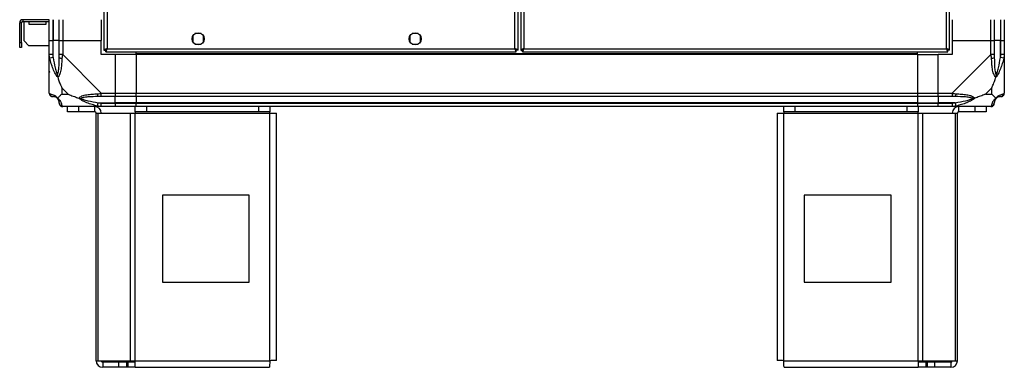
# Model space of a CAD drawing. Units: millimetres. Extents: x 328 to 4653, y 176 to 2824.
# Drawn here: x 2675 to 3242, y 1196 to 1396 of the extents above; entities that cross this region are included whole.
import ezdxf

# ---------------------------------------------------------------- set-up
doc = ezdxf.new("R2010")
doc.units = ezdxf.units.MM

msp = doc.modelspace()

# ---------------------------------------------------------------- linework, layer by layer
at = {"linetype": 'Continuous', "lineweight": 25}
for p, q in [((2723.11, 1758.85), (2723.11, 1378.87)), ((2724.91, 1758.06), (2724.91, 1379.66)), ((2959.81, 1379.66), (2959.81, 1535.54)), ((2961.61, 1378.87), (2961.61, 1523.16)), ((2963.11, 1523.04), (2963.11, 1378.87)), ((2964.91, 1522.9), (2964.91, 1379.66)), ((3208.31, 1379.66), (3208.31, 1422.86)), ((3210.11, 1378.87), (3210.11, 1422.86)), ((2676.41, 1396.36), (2676.41, 1395.36)), ((2691.61, 1396.36), (2676.41, 1396.36)), ((2676.41, 1395.36), (2691.61, 1395.36)), ((2677.11, 1384.19), (2677.11, 1395.36)), ((2679.86, 1395.36), (2679.86, 1393.86)), ((2689.86, 1393.86), (2689.86, 1395.36)), ((2691.61, 1384.36), (2691.61, 1396.36)), ((2693.61, 1396.36), (2693.61, 1384.36)), ((2693.86, 1396.36), (2693.86, 1384.36)), ((2697.36, 1384.36), (2697.36, 1396.36)), ((2699.36, 1396.36), (2699.36, 1384.36)), ((2721.61, 1396.36), (2721.61, 1384.36)), ((3211.61, 1396.36), (3211.61, 1384.36)), ((3233.86, 1384.36), (3233.86, 1396.36)), ((3235.86, 1396.36), (3235.86, 1384.36)), ((3239.36, 1396.36), (3239.36, 1384.36)), ((3239.61, 1384.36), (3239.61, 1396.36)), ((3241.61, 1396.36), (3241.61, 1384.36)), ((2675.61, 1394.56), (2674.61, 1394.56)), ((2674.61, 1383.19), (2674.61, 1394.56)), ((2675.61, 1383.19), (2675.61, 1394.56)), ((2679.86, 1393.86), (2689.86, 1393.86)), ((2677.11, 1384.19), (2679.94, 1381.36)), ((2691.61, 1376.31), (2691.61, 1384.36)), ((2691.61, 1384.36), (2693.61, 1384.36)), ((2693.61, 1384.36), (2693.61, 1376.31)), ((2693.86, 1384.36), (2693.61, 1384.36)), ((2693.86, 1374.58), (2693.86, 1384.36)), ((2697.36, 1384.36), (2693.86, 1384.36)), ((2697.36, 1376.31), (2697.36, 1384.36)), ((2697.36, 1384.36), (2699.36, 1384.36)), ((2699.36, 1384.36), (2699.36, 1376.31)), ((2699.36, 1384.36), (2721.61, 1384.36)), ((2721.61, 1376.36), (2721.61, 1384.36)), ((2774.36, 1387.16), (2774.36, 1383.56)), ((2779.16, 1388.36), (2775.56, 1388.36)), ((2780.36, 1383.56), (2780.36, 1387.16)), ((2899.36, 1387.16), (2899.36, 1383.56)), ((2904.16, 1388.36), (2900.56, 1388.36)), ((2905.36, 1383.56), (2905.36, 1387.16)), ((3211.61, 1384.36), (3211.61, 1376.36)), ((3211.61, 1384.36), (3233.86, 1384.36)), ((3233.86, 1376.31), (3233.86, 1384.36)), ((3233.86, 1384.36), (3235.86, 1384.36)), ((3235.86, 1384.36), (3235.86, 1376.31)), ((3239.36, 1384.36), (3235.86, 1384.36)), ((3239.36, 1374.58), (3239.36, 1384.36)), ((3239.61, 1384.36), (3239.36, 1384.36)), ((3239.61, 1376.31), (3239.61, 1384.36)), ((3239.61, 1384.36), (3241.61, 1384.36)), ((3241.61, 1384.36), (3241.61, 1376.31)), ((2674.61, 1383.19), (2675.61, 1383.19)), ((2674.61, 1380.36), (2674.61, 1383.19)), ((2675.61, 1380.36), (2674.61, 1380.36)), ((2675.61, 1383.19), (2675.61, 1380.36)), ((2691.61, 1381.36), (2679.94, 1381.36)), ((2723.11, 1378.87), (2724.11, 1378.87)), ((2724.11, 1378.9), (2724.11, 1378.86)), ((2724.11, 1378.86), (2724.12, 1378.86)), ((2724.12, 1377.86), (2724.12, 1378.86)), ((2724.12, 1377.86), (2960.6, 1377.86)), ((2724.91, 1379.66), (2959.81, 1379.66)), ((2741.61, 1376.71), (2741.61, 1377.86)), ((2775.56, 1382.36), (2779.16, 1382.36)), ((2900.56, 1382.36), (2904.16, 1382.36)), ((2960.6, 1377.86), (2960.6, 1378.86)), ((2961.61, 1378.87), (2960.61, 1378.87)), ((2963.11, 1378.87), (2964.11, 1378.87)), ((2964.11, 1378.9), (2964.11, 1378.86)), ((2964.11, 1378.86), (2964.12, 1378.86)), ((2964.12, 1377.86), (2964.12, 1378.86)), ((2964.12, 1377.86), (3209.1, 1377.86)), ((2964.91, 1379.66), (3208.31, 1379.66)), ((3191.61, 1376.71), (3191.61, 1377.86)), ((3209.1, 1378.86), (3209.11, 1378.86)), ((3209.1, 1377.86), (3209.1, 1378.86)), ((3209.11, 1378.9), (3209.11, 1378.86)), ((3210.11, 1378.87), (3209.11, 1378.87)), ((2691.61, 1354.11), (2691.61, 1376.31)), ((2693.86, 1374.58), (2691.94, 1374.19)), ((2699.36, 1376.31), (2721.56, 1354.11)), ((2729.61, 1376.36), (2721.61, 1376.36)), ((2729.61, 1376.36), (2729.61, 1354.11)), ((2741.61, 1376.36), (2729.61, 1376.36)), ((3191.61, 1376.71), (2741.61, 1376.71)), ((2741.61, 1376.36), (2741.61, 1376.71)), ((3191.61, 1376.36), (2741.61, 1376.36)), ((2741.61, 1376.36), (2741.61, 1354.11)), ((3191.61, 1376.36), (3191.61, 1376.71)), ((3191.61, 1376.36), (3191.61, 1354.11)), ((3191.61, 1376.36), (3203.61, 1376.36)), ((3211.61, 1376.36), (3203.61, 1376.36)), ((3203.61, 1354.11), (3203.61, 1376.36)), ((3211.66, 1354.11), (3233.86, 1376.31)), ((3241.28, 1374.19), (3239.36, 1374.58)), ((3241.61, 1376.31), (3241.61, 1354.11)), ((2698.79, 1357.24), (2698.79, 1353.54)), ((2702.49, 1353.54), (2698.79, 1357.24)), ((3234.42, 1357.24), (3230.72, 1353.54)), ((3234.42, 1353.54), (3234.42, 1357.24)), ((2698.79, 1353.54), (2702.49, 1353.54)), ((2721.56, 1354.11), (2729.61, 1354.11)), ((2729.61, 1352.11), (2721.56, 1352.11)), ((2729.61, 1354.11), (2729.61, 1352.11)), ((2729.61, 1354.11), (2741.61, 1354.11)), ((2729.61, 1348.61), (2729.61, 1352.11)), ((2741.61, 1352.11), (2729.61, 1352.11)), ((2741.61, 1354.11), (3191.61, 1354.11)), ((2741.61, 1352.11), (2741.61, 1354.11)), ((3191.61, 1352.11), (2741.61, 1352.11)), ((2741.61, 1352.11), (2741.61, 1348.61)), ((3191.61, 1354.11), (3191.61, 1352.11)), ((3191.61, 1354.11), (3203.61, 1354.11)), ((3191.61, 1352.11), (3191.61, 1348.61)), ((3203.61, 1352.11), (3191.61, 1352.11)), ((3203.61, 1354.11), (3211.66, 1354.11)), ((3203.61, 1352.11), (3203.61, 1354.11)), ((3211.66, 1352.11), (3203.61, 1352.11)), ((3203.61, 1352.11), (3203.61, 1348.61)), ((3230.72, 1353.54), (3234.42, 1353.54)), ((2721.56, 1346.36), (2699.36, 1346.36)), ((2702.11, 1343.36), (2702.11, 1346.36)), ((2708.47, 1346.36), (2708.47, 1343.36)), ((2717.81, 1343.36), (2717.81, 1346.36)), ((2719.44, 1346.69), (2719.83, 1348.61)), ((2719.83, 1348.61), (2729.61, 1348.61)), ((2721.56, 1348.36), (2729.61, 1348.36)), ((2729.61, 1346.36), (2721.56, 1346.36)), ((2729.61, 1348.36), (2729.61, 1348.61)), ((2741.61, 1348.61), (2729.61, 1348.61)), ((2729.61, 1348.36), (2729.61, 1346.36)), ((2729.61, 1348.36), (2741.61, 1348.36)), ((2741.61, 1346.36), (2729.61, 1346.36)), ((2741.18, 1343.36), (2741.18, 1346.36)), ((3191.61, 1348.61), (2741.61, 1348.61)), ((2741.61, 1348.61), (2741.61, 1348.36)), ((2741.61, 1348.36), (3191.61, 1348.36)), ((2741.61, 1346.36), (2741.61, 1348.36)), ((3191.61, 1346.36), (2741.61, 1346.36)), ((2747.55, 1346.36), (2747.55, 1343.36)), ((2812.24, 1343.36), (2812.24, 1346.36)), ((2818.61, 1346.36), (2818.61, 1343.36)), ((3114.61, 1343.36), (3114.61, 1346.36)), ((3120.97, 1346.36), (3120.97, 1343.36)), ((3185.67, 1343.36), (3185.67, 1346.36)), ((3191.61, 1348.61), (3191.61, 1348.36)), ((3191.61, 1348.61), (3203.61, 1348.61)), ((3191.61, 1348.36), (3191.61, 1346.36)), ((3191.61, 1348.36), (3203.61, 1348.36)), ((3203.61, 1346.36), (3191.61, 1346.36)), ((3192.03, 1346.36), (3192.03, 1343.36)), ((3213.38, 1348.61), (3203.61, 1348.61)), ((3203.61, 1348.61), (3203.61, 1348.36)), ((3203.61, 1348.36), (3211.66, 1348.36)), ((3203.61, 1346.36), (3203.61, 1348.36)), ((3211.66, 1346.36), (3203.61, 1346.36)), ((3233.86, 1346.36), (3211.66, 1346.36)), ((3213.38, 1348.61), (3213.78, 1346.69)), ((3215.41, 1343.36), (3215.41, 1346.36)), ((3224.74, 1343.36), (3224.74, 1346.36)), ((3231.11, 1346.36), (3231.11, 1343.36)), ((2708.47, 1343.36), (2702.11, 1343.36)), ((2717.81, 1343.36), (2708.47, 1343.36)), ((2718.61, 1200.16), (2718.61, 1342.56)), ((2718.61, 1342.56), (2719.72, 1342.56)), ((2719.72, 1200.16), (2719.72, 1342.56)), ((2719.72, 1342.56), (2738.49, 1342.56)), ((2738.49, 1200.16), (2738.49, 1342.56)), ((2738.49, 1342.56), (2741.18, 1342.56)), ((2747.55, 1343.36), (2741.18, 1343.36)), ((2741.18, 1343.36), (2741.18, 1342.56)), ((2741.18, 1342.56), (2818.61, 1342.56)), ((2741.18, 1200.16), (2741.18, 1342.56)), ((2812.24, 1343.36), (2747.55, 1343.36)), ((2818.61, 1343.36), (2812.24, 1343.36)), ((2818.61, 1342.56), (2818.61, 1343.36)), ((2818.61, 1200.16), (2818.61, 1342.56)), ((2818.61, 1342.56), (2822.41, 1342.56)), ((2822.41, 1200.36), (2822.41, 1342.56)), ((3110.81, 1342.56), (3110.81, 1200.36)), ((3110.81, 1342.56), (3114.61, 1342.56)), ((3120.97, 1343.36), (3114.61, 1343.36)), ((3114.61, 1343.36), (3114.61, 1342.56)), ((3114.61, 1342.56), (3192.03, 1342.56)), ((3114.61, 1200.16), (3114.61, 1342.56)), ((3185.67, 1343.36), (3120.97, 1343.36)), ((3192.03, 1343.36), (3185.67, 1343.36)), ((3192.03, 1342.56), (3192.03, 1343.36)), ((3192.03, 1200.16), (3192.03, 1342.56)), ((3192.03, 1342.56), (3194.72, 1342.56)), ((3194.72, 1200.16), (3194.72, 1342.56)), ((3194.72, 1342.56), (3213.49, 1342.56)), ((3213.49, 1200.16), (3213.49, 1342.56)), ((3213.49, 1342.56), (3214.61, 1342.56)), ((3214.61, 1200.16), (3214.61, 1342.56)), ((3224.74, 1343.36), (3215.41, 1343.36)), ((3231.11, 1343.36), (3224.74, 1343.36)), ((2806.79, 1295.36), (2756.79, 1295.36)), ((2756.79, 1295.36), (2756.79, 1245.36)), ((2806.79, 1245.36), (2806.79, 1295.36)), ((3126.42, 1295.36), (3126.42, 1245.36)), ((3176.42, 1295.36), (3126.42, 1295.36)), ((3176.42, 1245.36), (3176.42, 1295.36)), ((2756.79, 1245.36), (2806.79, 1245.36)), ((3126.42, 1245.36), (3176.42, 1245.36)), ((2718.61, 1200.16), (2719.72, 1200.16)), ((2719.72, 1200.16), (2738.49, 1200.16)), ((2722.41, 1199.36), (2722.41, 1196.36)), ((2731.74, 1199.36), (2722.41, 1199.36)), ((2731.74, 1196.36), (2731.74, 1199.36)), ((2736.11, 1199.36), (2731.74, 1199.36)), ((2736.11, 1199.36), (2736.11, 1196.36)), ((2736.82, 1199.36), (2736.11, 1199.36)), ((2736.82, 1199.36), (2736.82, 1196.36)), ((2741.18, 1199.36), (2736.82, 1199.36)), ((2738.49, 1200.16), (2741.18, 1200.16)), ((2741.18, 1200.16), (2818.61, 1200.16)), ((2741.18, 1196.36), (2741.18, 1200.16)), ((3114.61, 1200.16), (3192.03, 1200.16)), ((3192.03, 1200.16), (3192.03, 1196.36)), ((3192.03, 1200.16), (3194.72, 1200.16)), ((3196.4, 1199.36), (3192.03, 1199.36)), ((3194.72, 1200.16), (3213.49, 1200.16)), ((3196.4, 1199.36), (3196.4, 1196.36)), ((3197.11, 1199.36), (3196.4, 1199.36)), ((3197.11, 1199.36), (3197.11, 1196.36)), ((3201.47, 1199.36), (3197.11, 1199.36)), ((3201.47, 1199.36), (3201.47, 1196.36)), ((3210.81, 1199.36), (3201.47, 1199.36)), ((3210.81, 1199.36), (3210.81, 1196.36)), ((3213.49, 1200.16), (3214.61, 1200.16)), ((2731.74, 1196.36), (2722.41, 1196.36)), ((2736.11, 1196.36), (2731.74, 1196.36)), ((2736.82, 1196.36), (2736.11, 1196.36)), ((2741.18, 1196.36), (2736.82, 1196.36)), ((2741.18, 1196.36), (2818.41, 1196.36)), ((3114.81, 1196.36), (3192.03, 1196.36)), ((3196.4, 1196.36), (3192.03, 1196.36)), ((3197.11, 1196.36), (3196.4, 1196.36)), ((3201.47, 1196.36), (3197.11, 1196.36)), ((3210.81, 1196.36), (3201.47, 1196.36))]:
    msp.add_line(p, q, dxfattribs=at)
for centre in [(2777.36, 1385.36), (2902.36, 1385.36)]:
    msp.add_circle(centre, 3.5, dxfattribs=at)
for centre, radius, start, end in [((2676.41, 1394.56), 1.8, 90, 180), ((2676.41, 1394.56), 0.8, 90, 180), ((2698.64, 1376.35), 2.19, 234.0025, 278.4412), ((3234.57, 1376.35), 2.19, 261.5588, 305.9975), ((2693.87, 1354.08), 1.97, 190.642, 269.5565), ((2693.86, 1348.61), 3.5, 25.6402, 45.8133), ((2721.6, 1353.39), 2.19, 171.5588, 215.9975), ((3211.61, 1353.39), 2.19, 324.0025, 8.4412), ((3239.36, 1348.61), 3.5, 115.6402, 135.8133), ((3239.34, 1354.08), 1.97, 270.4435, 349.358), ((2699.33, 1348.62), 1.97, 180.4435, 259.358), ((2717.81, 1342.56), 3.8, 0, 90), ((3215.41, 1342.56), 3.8, 90, 180), ((3233.89, 1348.62), 1.97, 280.642, 359.5565), ((2717.81, 1342.56), 0.8, 0, 90), ((3215.41, 1342.56), 0.8, 90, 180), ((2722.41, 1200.16), 3.8, 180, 270), ((2722.41, 1200.16), 0.8, 180, 270), ((3210.81, 1200.16), 3.8, 270, 360), ((3210.81, 1200.16), 0.8, 270, 0)]:
    msp.add_arc(centre, radius, start, end, dxfattribs=at)
for points, knots in [([(2724.91, 1379.66), (2724.7, 1379.6), (2724.28, 1379.48), (2723.72, 1379.31), (2723.32, 1379.13), (2723.13, 1378.98), (2723.11, 1378.9), (2723.11, 1378.87)], [0, 0, 0, 0, 0.2229469, 0.4459165, 0.6688862, 0.8918557, 1, 1, 1, 1]), ([(2724.91, 1379.66), (2724.79, 1379.59), (2724.57, 1379.45), (2724.3, 1379.24), (2724.14, 1379.05), (2724.12, 1378.92), (2724.11, 1378.87)], [0, 0, 0, 0, 0.275348, 0.529406, 0.783407, 1, 1, 1, 1]), ([(2724.12, 1377.86), (2724.18, 1377.88), (2724.29, 1377.92), (2724.47, 1378.26), (2724.65, 1378.74), (2724.79, 1379.25), (2724.88, 1379.56), (2724.91, 1379.66)], [0, 0, 0, 0, 0.222947, 0.445916, 0.668886, 0.891856, 1, 1, 1, 1]), ([(2724.12, 1378.86), (2724.19, 1378.87), (2724.33, 1378.9), (2724.54, 1379.11), (2724.73, 1379.37), (2724.85, 1379.57), (2724.91, 1379.66)], [0, 0, 0, 0, 0.275348, 0.529406, 0.783407, 1, 1, 1, 1]), ([(2959.81, 1379.66), (2959.87, 1379.45), (2959.98, 1379.03), (2960.16, 1378.47), (2960.34, 1378.06), (2960.48, 1377.88), (2960.57, 1377.86), (2960.6, 1377.86)], [0, 0, 0, 0, 0.222947, 0.445916, 0.668886, 0.891856, 1, 1, 1, 1]), ([(2959.81, 1379.66), (2959.88, 1379.54), (2960.02, 1379.32), (2960.23, 1379.05), (2960.42, 1378.89), (2960.54, 1378.87), (2960.6, 1378.86)], [0, 0, 0, 0, 0.275348, 0.529406, 0.783407, 1, 1, 1, 1]), ([(2961.61, 1378.87), (2961.59, 1378.93), (2961.54, 1379.04), (2961.21, 1379.22), (2960.72, 1379.4), (2960.22, 1379.54), (2959.91, 1379.63), (2959.81, 1379.66)], [0, 0, 0, 0, 0.222947, 0.445916, 0.668886, 0.891856, 1, 1, 1, 1]), ([(2960.61, 1378.87), (2960.59, 1378.94), (2960.57, 1379.08), (2960.36, 1379.29), (2960.1, 1379.48), (2959.9, 1379.6), (2959.81, 1379.66)], [0, 0, 0, 0, 0.2753481, 0.5294063, 0.7834073, 1, 1, 1, 1]), ([(2964.91, 1379.66), (2964.7, 1379.6), (2964.28, 1379.48), (2963.72, 1379.31), (2963.32, 1379.13), (2963.13, 1378.98), (2963.11, 1378.9), (2963.11, 1378.87)], [0, 0, 0, 0, 0.222947, 0.445916, 0.668886, 0.891856, 1, 1, 1, 1]), ([(2964.91, 1379.66), (2964.79, 1379.59), (2964.57, 1379.45), (2964.3, 1379.24), (2964.14, 1379.05), (2964.12, 1378.92), (2964.11, 1378.87)], [0, 0, 0, 0, 0.2753481, 0.5294063, 0.7834073, 1, 1, 1, 1]), ([(2964.12, 1377.86), (2964.18, 1377.88), (2964.29, 1377.92), (2964.47, 1378.26), (2964.65, 1378.74), (2964.79, 1379.25), (2964.88, 1379.56), (2964.91, 1379.66)], [0, 0, 0, 0, 0.222947, 0.445916, 0.668886, 0.891856, 1, 1, 1, 1]), ([(2964.12, 1378.86), (2964.19, 1378.87), (2964.33, 1378.9), (2964.54, 1379.11), (2964.73, 1379.37), (2964.85, 1379.57), (2964.91, 1379.66)], [0, 0, 0, 0, 0.275348, 0.529406, 0.783407, 1, 1, 1, 1]), ([(3208.31, 1379.66), (3208.37, 1379.45), (3208.48, 1379.03), (3208.66, 1378.47), (3208.84, 1378.06), (3208.98, 1377.88), (3209.07, 1377.86), (3209.1, 1377.86)], [0, 0, 0, 0, 0.222947, 0.445916, 0.668886, 0.891856, 1, 1, 1, 1]), ([(3210.11, 1378.87), (3210.09, 1378.93), (3210.04, 1379.04), (3209.71, 1379.22), (3209.22, 1379.4), (3208.72, 1379.54), (3208.41, 1379.63), (3208.31, 1379.66)], [0, 0, 0, 0, 0.222947, 0.445916, 0.668886, 0.891856, 1, 1, 1, 1]), ([(3209.11, 1378.87), (3209.09, 1378.94), (3209.07, 1379.08), (3208.86, 1379.29), (3208.6, 1379.48), (3208.4, 1379.6), (3208.31, 1379.66)], [0, 0, 0, 0, 0.275348, 0.529406, 0.783407, 1, 1, 1, 1]), ([(3208.31, 1379.66), (3208.38, 1379.54), (3208.52, 1379.32), (3208.73, 1379.05), (3208.92, 1378.89), (3209.04, 1378.87), (3209.1, 1378.86)], [0, 0, 0, 0, 0.275348, 0.529406, 0.783407, 1, 1, 1, 1]), ([(2691.94, 1374.19), (2691.85, 1374.61), (2691.72, 1375.23), (2691.62, 1375.95), (2691.61, 1376.23), (2691.61, 1376.31), (2691.61, 1376.31)], [0, 0, 0, 0, 0.586096, 0.873989, 0.999973, 1, 1, 1, 1]), ([(2696.5, 1363.39), (2696.49, 1363.39), (2696.25, 1363.6), (2695.78, 1364.17), (2694.85, 1365.69), (2693.81, 1368.02), (2692.73, 1371.05), (2692.2, 1373.14), (2691.94, 1374.19)], [0, 0, 0, 0, 0.0019093, 0.1071706, 0.2099533, 0.4718233, 0.7347452, 1, 1, 1, 1]), ([(2693.61, 1376.31), (2693.63, 1376.04), (2693.68, 1375.46), (2693.8, 1374.89), (2693.86, 1374.58)], [0, 0, 0, 0, 0.455576, 1, 1, 1, 1]), ([(2693.86, 1374.58), (2694.19, 1372.59), (2694.68, 1369.65), (2695.58, 1366.45), (2696.08, 1365.12), (2696.28, 1364.72), (2696.33, 1364.61)], [0, 0, 0, 0, 0.580922, 0.859818, 0.961592, 1, 1, 1, 1]), ([(2696.33, 1364.61), (2696.38, 1364.72), (2696.57, 1365.12), (2696.93, 1366.45), (2697.33, 1369.65), (2697.35, 1372.59), (2697.36, 1374.58)], [0, 0, 0, 0, 0.038408, 0.140182, 0.419078, 1, 1, 1, 1]), ([(2698.96, 1374.19), (2698.9, 1373.15), (2698.79, 1371.05), (2698.5, 1368.02), (2697.98, 1365.71), (2697.29, 1364.14), (2696.77, 1363.64), (2696.5, 1363.39)], [0, 0, 0, 0, 0.2631679, 0.5281931, 0.7900717, 0.8928578, 1, 1, 1, 1]), ([(2697.36, 1374.58), (2697.36, 1374.89), (2697.36, 1375.46), (2697.36, 1376.04), (2697.36, 1376.31)], [0, 0, 0, 0, 0.544424, 1, 1, 1, 1]), ([(2699.36, 1376.31), (2699.36, 1376.31), (2699.27, 1376.19), (2699.15, 1375.82), (2699.04, 1375.1), (2698.99, 1374.53), (2698.96, 1374.19)], [0, 0, 0, 0, 0.000027, 0.201648, 0.518771, 1, 1, 1, 1]), ([(3234.25, 1374.19), (3234.22, 1374.61), (3234.17, 1375.23), (3234.03, 1375.95), (3233.91, 1376.23), (3233.86, 1376.31), (3233.86, 1376.31)], [0, 0, 0, 0, 0.586096, 0.873989, 0.999973, 1, 1, 1, 1]), ([(3236.72, 1363.39), (3236.71, 1363.39), (3236.41, 1363.6), (3235.94, 1364.17), (3235.22, 1365.69), (3234.72, 1368.02), (3234.43, 1371.05), (3234.31, 1373.14), (3234.25, 1374.19)], [0, 0, 0, 0, 0.001909, 0.107171, 0.209953, 0.471823, 0.734745, 1, 1, 1, 1]), ([(3235.86, 1376.31), (3235.86, 1376.04), (3235.86, 1375.46), (3235.86, 1374.89), (3235.86, 1374.58)], [0, 0, 0, 0, 0.455576, 1, 1, 1, 1]), ([(3235.86, 1374.58), (3235.87, 1372.59), (3235.89, 1369.65), (3236.28, 1366.45), (3236.64, 1365.12), (3236.83, 1364.72), (3236.88, 1364.61)], [0, 0, 0, 0, 0.580922, 0.859818, 0.961592, 1, 1, 1, 1]), ([(3241.28, 1374.19), (3241.02, 1373.15), (3240.49, 1371.05), (3239.41, 1368.02), (3238.37, 1365.71), (3237.43, 1364.14), (3236.96, 1363.64), (3236.72, 1363.39)], [0, 0, 0, 0, 0.263168, 0.528193, 0.790072, 0.892858, 1, 1, 1, 1]), ([(3236.88, 1364.61), (3236.94, 1364.72), (3237.13, 1365.12), (3237.63, 1366.45), (3238.54, 1369.65), (3239.03, 1372.59), (3239.36, 1374.58)], [0, 0, 0, 0, 0.038408, 0.140182, 0.419078, 1, 1, 1, 1]), ([(3239.36, 1374.58), (3239.42, 1374.89), (3239.54, 1375.46), (3239.59, 1376.04), (3239.61, 1376.31)], [0, 0, 0, 0, 0.544424, 1, 1, 1, 1]), ([(3241.61, 1376.31), (3241.61, 1376.31), (3241.61, 1376.19), (3241.58, 1375.82), (3241.47, 1375.1), (3241.35, 1374.53), (3241.28, 1374.19)], [0, 0, 0, 0, 0.000027, 0.201648, 0.518771, 1, 1, 1, 1]), ([(3241.33, 1366.52), (3241.37, 1366.5), (3241.46, 1366.45), (3241.55, 1366.4), (3241.61, 1366.37)], [0, 0, 0, 0, 0.367193, 1, 1, 1, 1]), ([(2691.88, 1366.32), (2691.85, 1366.29), (2691.76, 1366.21), (2691.67, 1366.13), (2691.61, 1366.07)], [0, 0, 0, 0, 0.367193, 1, 1, 1, 1]), ([(2696.5, 1363.39), (2696.44, 1363.64), (2696.34, 1364.04), (2696.33, 1364.46), (2696.33, 1364.61), (2696.33, 1364.61)], [0, 0, 0, 0, 0.64777, 0.993601, 1, 1, 1, 1]), ([(2696.5, 1363.39), (2696.73, 1362.68), (2697.23, 1361.16), (2697.96, 1359.08), (2698.55, 1357.78), (2698.79, 1357.24)], [0, 0, 0, 0, 0.3361, 0.724938, 1, 1, 1, 1]), ([(3234.42, 1357.24), (3234.56, 1357.53), (3234.88, 1358.22), (3235.36, 1359.44), (3235.84, 1360.75), (3236.3, 1362.1), (3236.57, 1362.94), (3236.72, 1363.39)], [0, 0, 0, 0, 0.1510988, 0.3533231, 0.6015435, 0.7872057, 1, 1, 1, 1]), ([(3236.88, 1364.61), (3236.88, 1364.61), (3236.88, 1364.46), (3236.87, 1364.04), (3236.78, 1363.64), (3236.72, 1363.39)], [0, 0, 0, 0, 0.006399, 0.35223, 1, 1, 1, 1]), ([(2691.61, 1354.11), (2691.61, 1354.11), (2691.61, 1354.02), (2691.64, 1353.9), (2691.75, 1353.79), (2691.86, 1353.74), (2691.94, 1353.71)], [0, 0, 0, 0, 0.000027, 0.201648, 0.518771, 1, 1, 1, 1]), ([(2691.64, 1353.93), (2691.67, 1353.73), (2691.73, 1353.27), (2692.16, 1352.66), (2692.82, 1352.2), (2693.35, 1352.14), (2693.61, 1352.11)], [0, 0, 0, 0, 0.202616, 0.468411, 0.734205, 1, 1, 1, 1]), ([(2691.94, 1353.71), (2692.2, 1353.65), (2692.72, 1353.54), (2693.81, 1353.25), (2694.85, 1352.73), (2695.79, 1352.04), (2696.26, 1351.52), (2696.5, 1351.25)], [0, 0, 0, 0, 0.263168, 0.528193, 0.790072, 0.892858, 1, 1, 1, 1]), ([(2693.86, 1352.11), (2693.8, 1352.11), (2693.68, 1352.11), (2693.63, 1352.11), (2693.61, 1352.11)], [0, 0, 0, 0, 0.544424, 1, 1, 1, 1]), ([(2696.33, 1351.08), (2696.28, 1351.13), (2696.08, 1351.32), (2695.58, 1351.68), (2694.68, 1352.08), (2694.19, 1352.1), (2693.86, 1352.11)], [0, 0, 0, 0, 0.038408, 0.140182, 0.419078, 1, 1, 1, 1]), ([(2696.33, 1351.08), (2696.33, 1351.08), (2696.33, 1351.08), (2696.34, 1351.09), (2696.44, 1351.19), (2696.5, 1351.25)], [0, 0, 0, 0, 0.006399, 0.35223, 1, 1, 1, 1]), ([(2697.36, 1348.61), (2697.35, 1348.94), (2697.33, 1349.43), (2696.93, 1350.33), (2696.57, 1350.83), (2696.38, 1351.03), (2696.33, 1351.08)], [0, 0, 0, 0, 0.580922, 0.859818, 0.961592, 1, 1, 1, 1]), ([(2698.79, 1353.54), (2698.66, 1353.41), (2698.33, 1353.09), (2697.86, 1352.61), (2697.38, 1352.13), (2696.92, 1351.67), (2696.64, 1351.39), (2696.5, 1351.25)], [0, 0, 0, 0, 0.151099, 0.353323, 0.601543, 0.787206, 1, 1, 1, 1]), ([(2696.5, 1351.25), (2696.5, 1351.24), (2696.8, 1351), (2697.28, 1350.53), (2697.99, 1349.6), (2698.49, 1348.56), (2698.79, 1347.48), (2698.9, 1346.95), (2698.96, 1346.69)], [0, 0, 0, 0, 0.001909, 0.107171, 0.209953, 0.471823, 0.734745, 1, 1, 1, 1]), ([(2702.49, 1353.54), (2702.78, 1353.41), (2703.47, 1353.08), (2704.69, 1352.61), (2706, 1352.13), (2707.35, 1351.67), (2708.19, 1351.39), (2708.64, 1351.25)], [0, 0, 0, 0, 0.151099, 0.353323, 0.601543, 0.787206, 1, 1, 1, 1]), ([(2708.64, 1351.25), (2708.64, 1351.25), (2708.85, 1351.55), (2709.42, 1352.03), (2710.94, 1352.74), (2713.27, 1353.24), (2716.3, 1353.54), (2718.39, 1353.65), (2719.44, 1353.71)], [0, 0, 0, 0, 0.001909, 0.107171, 0.209953, 0.471823, 0.734745, 1, 1, 1, 1]), ([(2719.44, 1346.69), (2718.4, 1346.95), (2716.31, 1347.47), (2713.27, 1348.56), (2710.96, 1349.6), (2709.39, 1350.54), (2708.89, 1351.01), (2708.64, 1351.25)], [0, 0, 0, 0, 0.263168, 0.528193, 0.790072, 0.892858, 1, 1, 1, 1]), ([(2708.64, 1351.25), (2708.9, 1351.19), (2709.29, 1351.09), (2709.71, 1351.08), (2709.86, 1351.08), (2709.86, 1351.08)], [0, 0, 0, 0, 0.64777, 0.993601, 1, 1, 1, 1]), ([(2719.83, 1352.11), (2717.84, 1352.1), (2714.9, 1352.08), (2711.7, 1351.68), (2710.37, 1351.32), (2709.97, 1351.13), (2709.86, 1351.08)], [0, 0, 0, 0, 0.580922, 0.859818, 0.961592, 1, 1, 1, 1]), ([(2709.86, 1351.08), (2709.97, 1351.03), (2710.37, 1350.83), (2711.7, 1350.33), (2714.9, 1349.43), (2717.84, 1348.94), (2719.83, 1348.61)], [0, 0, 0, 0, 0.038408, 0.140182, 0.419078, 1, 1, 1, 1]), ([(2719.44, 1353.71), (2719.86, 1353.75), (2720.48, 1353.8), (2721.2, 1353.93), (2721.48, 1354.05), (2721.56, 1354.11), (2721.56, 1354.11)], [0, 0, 0, 0, 0.586096, 0.873989, 0.999973, 1, 1, 1, 1]), ([(2721.56, 1352.11), (2721.29, 1352.11), (2720.71, 1352.11), (2720.14, 1352.11), (2719.83, 1352.11)], [0, 0, 0, 0, 0.455576, 1, 1, 1, 1]), ([(3211.66, 1354.11), (3211.66, 1354.11), (3211.78, 1354.02), (3212.15, 1353.9), (3212.86, 1353.79), (3213.43, 1353.74), (3213.78, 1353.71)], [0, 0, 0, 0, 0.000027, 0.201648, 0.518771, 1, 1, 1, 1]), ([(3213.38, 1352.11), (3213.07, 1352.11), (3212.5, 1352.11), (3211.92, 1352.11), (3211.66, 1352.11)], [0, 0, 0, 0, 0.544424, 1, 1, 1, 1]), ([(3223.36, 1351.08), (3223.25, 1351.13), (3222.84, 1351.32), (3221.52, 1351.68), (3218.32, 1352.08), (3215.37, 1352.1), (3213.38, 1352.11)], [0, 0, 0, 0, 0.038408, 0.140182, 0.419078, 1, 1, 1, 1]), ([(3213.38, 1348.61), (3215.37, 1348.94), (3218.32, 1349.43), (3221.52, 1350.33), (3222.84, 1350.83), (3223.25, 1351.03), (3223.36, 1351.08)], [0, 0, 0, 0, 0.580922, 0.859818, 0.961592, 1, 1, 1, 1]), ([(3213.78, 1353.71), (3214.82, 1353.65), (3216.91, 1353.54), (3219.95, 1353.25), (3222.26, 1352.73), (3223.82, 1352.04), (3224.32, 1351.52), (3224.58, 1351.25)], [0, 0, 0, 0, 0.263168, 0.528193, 0.790072, 0.892858, 1, 1, 1, 1]), ([(3224.58, 1351.25), (3224.57, 1351.24), (3224.36, 1351), (3223.8, 1350.53), (3222.27, 1349.6), (3219.95, 1348.56), (3216.92, 1347.48), (3214.83, 1346.95), (3213.78, 1346.69)], [0, 0, 0, 0, 0.001909, 0.107171, 0.209953, 0.471823, 0.734745, 1, 1, 1, 1]), ([(3224.58, 1351.25), (3224.32, 1351.19), (3223.93, 1351.09), (3223.51, 1351.08), (3223.36, 1351.08), (3223.36, 1351.08)], [0, 0, 0, 0, 0.64777, 0.993601, 1, 1, 1, 1]), ([(3230.72, 1353.54), (3230.43, 1353.41), (3229.75, 1353.09), (3228.53, 1352.61), (3227.22, 1352.13), (3225.87, 1351.67), (3225.03, 1351.39), (3224.58, 1351.25)], [0, 0, 0, 0, 0.1510988, 0.3533231, 0.6015434, 0.7872056, 1, 1, 1, 1]), ([(3234.25, 1346.69), (3234.31, 1346.95), (3234.43, 1347.47), (3234.72, 1348.56), (3235.23, 1349.6), (3235.93, 1350.54), (3236.45, 1351.01), (3236.72, 1351.25)], [0, 0, 0, 0, 0.2631679, 0.5281931, 0.7900717, 0.8928578, 1, 1, 1, 1]), ([(3236.72, 1351.25), (3236.49, 1351.48), (3235.98, 1351.98), (3235.25, 1352.72), (3234.67, 1353.3), (3234.42, 1353.54)], [0, 0, 0, 0, 0.3361, 0.724938, 1, 1, 1, 1]), ([(3236.88, 1351.08), (3236.83, 1351.03), (3236.64, 1350.83), (3236.28, 1350.33), (3235.89, 1349.43), (3235.87, 1348.94), (3235.86, 1348.61)], [0, 0, 0, 0, 0.038408, 0.140182, 0.419078, 1, 1, 1, 1]), ([(3236.72, 1351.25), (3236.72, 1351.25), (3236.96, 1351.55), (3237.43, 1352.03), (3238.37, 1352.74), (3239.41, 1353.24), (3240.49, 1353.54), (3241.01, 1353.65), (3241.28, 1353.71)], [0, 0, 0, 0, 0.001909, 0.107171, 0.209953, 0.471823, 0.734745, 1, 1, 1, 1]), ([(3236.72, 1351.25), (3236.78, 1351.19), (3236.87, 1351.09), (3236.88, 1351.08), (3236.88, 1351.08), (3236.88, 1351.08)], [0, 0, 0, 0, 0.64777, 0.993601, 1, 1, 1, 1]), ([(3239.36, 1352.11), (3239.03, 1352.1), (3238.54, 1352.08), (3237.63, 1351.68), (3237.13, 1351.32), (3236.94, 1351.13), (3236.88, 1351.08)], [0, 0, 0, 0, 0.580922, 0.859818, 0.961592, 1, 1, 1, 1]), ([(3239.61, 1352.11), (3239.59, 1352.11), (3239.54, 1352.11), (3239.42, 1352.11), (3239.36, 1352.11)], [0, 0, 0, 0, 0.455576, 1, 1, 1, 1]), ([(3241.28, 1353.71), (3241.37, 1353.75), (3241.5, 1353.8), (3241.59, 1353.93), (3241.61, 1354.05), (3241.61, 1354.11), (3241.61, 1354.11)], [0, 0, 0, 0, 0.586096, 0.873989, 0.999973, 1, 1, 1, 1]), ([(2697.36, 1348.36), (2697.36, 1348.38), (2697.36, 1348.43), (2697.36, 1348.55), (2697.36, 1348.61)], [0, 0, 0, 0, 0.455576, 1, 1, 1, 1]), ([(2698.96, 1346.69), (2699, 1346.6), (2699.05, 1346.47), (2699.18, 1346.37), (2699.3, 1346.36), (2699.36, 1346.36), (2699.36, 1346.36)], [0, 0, 0, 0, 0.586096, 0.873989, 0.999973, 1, 1, 1, 1]), ([(2721.56, 1346.36), (2721.56, 1346.36), (2721.44, 1346.36), (2721.07, 1346.39), (2720.35, 1346.5), (2719.78, 1346.61), (2719.44, 1346.69)], [0, 0, 0, 0, 0.000027, 0.201648, 0.518771, 1, 1, 1, 1]), ([(2719.83, 1348.61), (2720.14, 1348.55), (2720.71, 1348.43), (2721.29, 1348.38), (2721.56, 1348.36)], [0, 0, 0, 0, 0.544424, 1, 1, 1, 1]), ([(3211.66, 1348.36), (3211.92, 1348.38), (3212.5, 1348.43), (3213.07, 1348.55), (3213.38, 1348.61)], [0, 0, 0, 0, 0.455576, 1, 1, 1, 1]), ([(3213.78, 1346.69), (3213.36, 1346.6), (3212.73, 1346.47), (3212.02, 1346.37), (3211.73, 1346.36), (3211.66, 1346.36), (3211.66, 1346.36)], [0, 0, 0, 0, 0.586096, 0.873989, 0.999973, 1, 1, 1, 1]), ([(3233.86, 1346.36), (3233.86, 1346.36), (3233.94, 1346.36), (3234.07, 1346.39), (3234.18, 1346.5), (3234.22, 1346.61), (3234.25, 1346.69)], [0, 0, 0, 0, 0.000027, 0.201648, 0.518771, 1, 1, 1, 1]), ([(3235.86, 1348.61), (3235.86, 1348.55), (3235.86, 1348.43), (3235.86, 1348.38), (3235.86, 1348.36)], [0, 0, 0, 0, 0.544424, 1, 1, 1, 1])]:
    msp.add_open_spline(points, degree=3, knots=knots, dxfattribs=at)
for points in [[(2693.61, 1376.31), (2693.35, 1376.31), (2692.82, 1376.31), (2692.16, 1376.31), (2691.7, 1376.31), (2691.64, 1376.31), (2691.61, 1376.31)], [(2699.36, 1376.31), (2699.1, 1376.31), (2698.57, 1376.31), (2697.91, 1376.31), (2697.45, 1376.31), (2697.39, 1376.31), (2697.36, 1376.31)], [(3235.86, 1376.31), (3235.83, 1376.31), (3235.77, 1376.31), (3235.31, 1376.31), (3234.64, 1376.31), (3234.12, 1376.31), (3233.86, 1376.31)], [(3241.61, 1376.31), (3241.58, 1376.31), (3241.52, 1376.31), (3241.06, 1376.31), (3240.39, 1376.31), (3239.87, 1376.31), (3239.61, 1376.31)], [(2721.56, 1352.11), (2721.56, 1352.14), (2721.56, 1352.2), (2721.56, 1352.66), (2721.56, 1353.32), (2721.56, 1353.85), (2721.56, 1354.11)], [(3211.66, 1354.11), (3211.66, 1353.85), (3211.66, 1353.32), (3211.66, 1352.66), (3211.66, 1352.2), (3211.66, 1352.14), (3211.66, 1352.11)], [(3239.61, 1352.11), (3239.87, 1352.14), (3240.39, 1352.2), (3241.06, 1352.66), (3241.52, 1353.32), (3241.58, 1353.85), (3241.61, 1354.11)], [(2697.36, 1348.36), (2697.39, 1348.1), (2697.45, 1347.57), (2697.91, 1346.91), (2698.57, 1346.45), (2699.1, 1346.39), (2699.36, 1346.36)], [(2721.56, 1346.36), (2721.56, 1346.39), (2721.56, 1346.45), (2721.56, 1346.91), (2721.56, 1347.57), (2721.56, 1348.1), (2721.56, 1348.36)], [(3211.66, 1348.36), (3211.66, 1348.1), (3211.66, 1347.57), (3211.66, 1346.91), (3211.66, 1346.45), (3211.66, 1346.39), (3211.66, 1346.36)], [(3233.86, 1346.36), (3234.12, 1346.39), (3234.64, 1346.45), (3235.31, 1346.91), (3235.77, 1347.57), (3235.83, 1348.1), (3235.86, 1348.36)], [(2818.61, 1200.16), (2818.59, 1199.66), (2818.56, 1198.66), (2818.51, 1197.41), (2818.46, 1196.53), (2818.42, 1196.41), (2818.41, 1196.36)], [(2822.41, 1200.36), (2822.35, 1200.34), (2822.24, 1200.31), (2821.36, 1200.26), (2820.1, 1200.21), (2819.11, 1200.17), (2818.61, 1200.16)], [(3114.61, 1200.16), (3114.11, 1200.17), (3113.11, 1200.21), (3111.86, 1200.26), (3110.98, 1200.31), (3110.87, 1200.34), (3110.81, 1200.36)], [(3114.81, 1196.36), (3114.79, 1196.41), (3114.76, 1196.53), (3114.71, 1197.41), (3114.66, 1198.66), (3114.62, 1199.66), (3114.61, 1200.16)]]:
    msp.add_open_spline(points, degree=3, dxfattribs=at)

doc.saveas('drawing.dxf')
